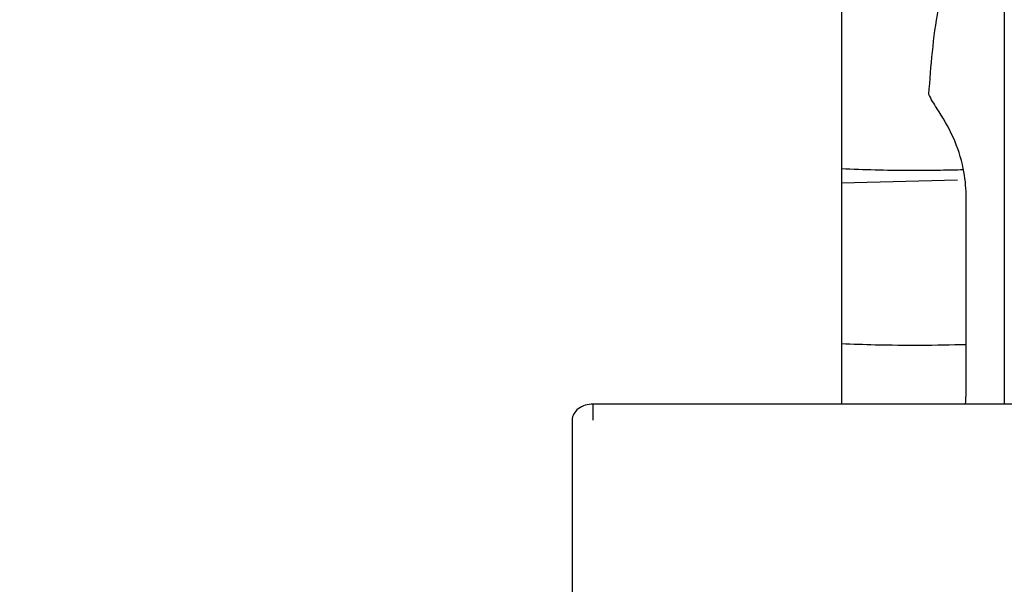
# Model space of a CAD drawing. Units: millimetres. Extents: x -3357 to 17472, y -300 to 20261.
# Drawn here: x 11823 to 11870, y 6894 to 6921 of the extents above; entities that cross this region are included whole.
import ezdxf

# ---------------------------------------------------------------- set-up
doc = ezdxf.new("R2010")
doc.units = ezdxf.units.MM
doc.header["$LTSCALE"] = 300
for name, color, linetype in [('1轮廓实线层', 7, 'Continuous'), ('5剖面线层', 2, 'Continuous'), ('6文字层', 3, 'Continuous'), ('7标注层', 4, 'Continuous')]:
    doc.layers.add(name, color=color, linetype=linetype)
doc.styles.add('TH_GBDIM', font='romans.shx', dxfattribs={"width": 0.8, "bigfont": 'gbcbig.shx'})
doc.dimstyles.new('TH_GBDIM', dxfattribs={"dimscale": 30, "dimtxt": 3.5, "dimasz": 2.5, "dimexe": 2, "dimexo": 0, "dimgap": 1.5, "dimtad": 1, "dimdec": 1, "dimdsep": 46, "dimtxsty": 'TH_GBDIM', "dimcen": 2.5, "dimclrd": 130, "dimclre": 130, "dimclrt": 3, "dimadec": 0, "dimazin": 0, "dimtfac": 0.714286, "dimtdec": 1, "dimtmove": 0, "dimatfit": 3, "dimfxl": 0, "dimtzin": 0, "dimlwd": -1, "dimlwe": -1, "dimarcsym": 0})

# ---------------------------------------------------------------- blocks, each defined once
blk = doc.blocks.new('A$C13EC3E9F')
at = {"layer": '6文字层', "linetype": 'Continuous'}
for p, q in [((-1150, 162.259), (-1150, 137.856)), ((-1142.204, 161.82), (-1142.204, 155.214)), ((-1142.204, 155.214), (-1142.204, 151.813)), ((-1142.204, 151.813), (-1142.204, 144.823)), ((-1150, 148.468), (-1144.439, 148.617)), ((-1144.037, 138.434), (-1144.037, 147.889)), ((-1142.204, 144.823), (-1142.204, 141.236)), ((-1142.204, 141.236), (-1142.204, 137.856)), ((-1137.92, 137.856), (-1161.92, 137.856)), ((-1161.92, 137.09), (-1161.92, 137.856)), ((-1162.92, 137.09), (-1162.92, 134.642)), ((-1162.92, 134.642), (-1162.92, 133.876)), ((-1162.92, 133.876), (-1162.92, 127.119))]:
    blk.add_line(p, q, dxfattribs=at)
for centre, radius, start, end in [((-1142.106, 154.382), 4.079, 204.0635, 215.0671), ((-1146.503, 226.713), 77.64, 267.41694, 268.60405), ((-1146.495, 227.072), 77.999, 268.60465, 270.90991), ((-1146.494, 227.023), 77.95, 270.90909, 271.71324), ((-1146.503, 218.326), 77.64, 267.41694, 268.60405), ((-1146.495, 218.677), 77.991, 268.60434, 271.80767), ((-1151.304, 138.441), 7.267, 355.3843, 359.9459)]:
    blk.add_arc(centre, radius, start, end, dxfattribs=at)
for points, knots in [([(-1145.083, 158.165), (-1145.204, 157.708), (-1145.58, 155.91), (-1145.745, 154.077), (-1145.83, 152.719)], [0, 0, 0, 0, 0.25799, 1, 1, 1, 1]), ([(-1144.037, 147.889), (-1144.037, 148.312), (-1144.201, 149.787), (-1144.839, 151.177), (-1145.444, 152.038)], [0, 0, 0, 0, 0.286539, 1, 1, 1, 1]), ([(-1161.92, 137.856), (-1162.167, 137.856), (-1162.642, 137.741), (-1162.92, 137.295), (-1162.92, 137.09)], [0, 0, 0, 0, 0.546434, 1, 1, 1, 1])]:
    blk.add_open_spline(points, degree=3, knots=knots, dxfattribs=at)
blk = doc.blocks.new('A$C4D674EBB')
at = {"layer": '1轮廓实线层'}
blk.add_blockref('A$C13EC3E9F', (-232, 315.025), dxfattribs=at)
blk = doc.blocks.new('*D35')
at = {"layer": '7标注层', "color": 130, "transparency": 16777216}
for p, q in [((12046.488, 8672.284), (10819.964, 8672.284)), ((10879.964, 6325.154), (10879.964, 8597.284)), ((11050.692, 6250.154), (10819.964, 6250.154))]:
    blk.add_line(p, q, dxfattribs=at)
for points in [[(10867.464, 8597.284), (10892.464, 8597.284), (10879.964, 8672.284)], [(10867.464, 6325.154), (10892.464, 6325.154), (10879.964, 6250.154)]]:
    blk.add_solid(points, dxfattribs=at)
at = {"layer": 'Defpoints', "color": 0, "transparency": 16777216}
for p in [(10879.964, 8672.284), (12046.488, 8672.284), (11050.692, 6250.154)]:
    blk.add_point(p, dxfattribs=at)
at = {"layer": '7标注层', "color": 3, "transparency": 16777216, "insert": (10782.464, 7979.11), "char_height": 105, "attachment_point": 5, "rotation": 90, "style": 'TH_GBDIM'}
blk.add_mtext('{2422}{}{}', dxfattribs=at)

msp = doc.modelspace()

# ---------------------------------------------------------------- hatches: boundary and pattern name
at = {"layer": '5剖面线层'}
h = msp.add_hatch(dxfattribs=at)
h.set_pattern_fill('AR-B816', color=256, style=0)
h.set_pattern_definition([(0, (0, 35.56), (0, 203.2), []), (90, (0, 35.56), (-203.2, 203.2), [203.2, -203.2])])
edge = h.paths.add_edge_path()
edge.add_line((9543.963, 9350.154), (16543.963, 9385.709))
edge.add_line((9843.963, 9350.154), (9843.963, 5985.709))
edge.add_line((9543.963, 9350.154), (9543.963, 7800.154))
edge.add_line((9575.174, 7800.154), (9693.963, 7800.154))
edge.add_line((9693.963, 7800.154), (9843.963, 7800.154))

# ---------------------------------------------------------------- block references
at = {"layer": '1轮廓实线层'}
msp.add_blockref('A$C4D674EBB', (13243.988, 6450.129), dxfattribs=at)

# ---------------------------------------------------------------- dimensions: what is measured, and where the dimension line sits
at = {"layer": '7标注层'}
dim = msp.add_linear_dim(base=(10879.964, 8672.284), p1=(11050.692, 6250.154), p2=(12046.488, 8672.284), angle=90, text='{<>}{}{}', dimstyle='TH_GBDIM', override={"dimexo": 0, "dimgap": 1.5, "dimtad": 1, "dimjust": 0, "dimdec": 0, "dimlfac": 1, "dimse1": 0, "dimse2": 0, "dimsd1": 0, "dimsd2": 0}, dxfattribs=at)
dim.commit()
dim.dimension.update_dxf_attribs({"geometry": '*D35', "text_midpoint": (10879.964, 7979.11), "dimtype": 160})

doc.saveas('drawing.dxf')
